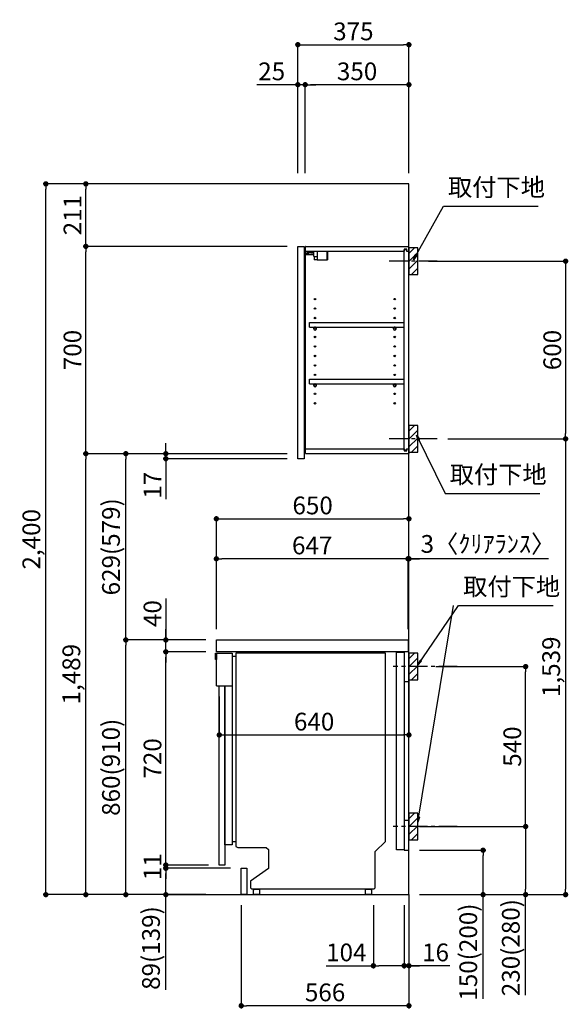
# Model space of a CAD drawing. Extents: x 27948 to 54421, y -13 to 8857.
# Drawn here: x 50008 to 51860, y 1693 to 5017 of the extents above; entities that cross this region are included whole.
import ezdxf

# ---------------------------------------------------------------- set-up
doc = ezdxf.new("R2010")
doc.units = 0
doc.header["$LTSCALE"] = 50
doc.header["$MEASUREMENT"] = 0
doc.linetypes.add('CENTER', pattern=[2, 1.25, -0.25, 0.25, -0.25])
doc.linetypes.add('HIDDEN', pattern=[0.375, 0.25, -0.125])
doc.layers.get('0').update_dxf_attribs({"linetype": 'CONTINUOUS'})
doc.layers.get('DEFPOINTS').update_dxf_attribs({"color": 146, "linetype": 'CONTINUOUS'})
for name, color, linetype in [('111-壁仕上', 3, 'CONTINUOUS'), ('120-キャビネット（外）', 7, 'CONTINUOUS'), ('121-キャビネット（中）', 253, 'HIDDEN'), ('122-扉', 6, 'CONTINUOUS'), ('126-甲板', 2, 'CONTINUOUS'), ('130-穴加工', 9, 'CONTINUOUS'), ('141-パーツ', 31, 'CONTINUOUS'), ('150-機器', 8, 'CONTINUOUS'), ('160-文字', 254, 'CONTINUOUS'), ('166-寸法B', 11, 'CONTINUOUS'), ('180-補助', 161, 'CONTINUOUS')]:
    doc.layers.add(name, color=color, linetype=linetype)
doc.styles.add('KH001', font='txt')
doc.dimstyles.new('KH1xx030', dxfattribs={"dimscale": 30, "dimtxt": 2, "dimasz": 0.6, "dimexe": 0.3, "dimexo": 1.2, "dimgap": 0.5, "dimtad": 3, "dimdec": 1, "dimdsep": 46, "dimlunit": 6, "dimtxsty": 'KH001', "dimblk": 'DOT', "dimcen": 1, "dimdle": 1, "dimclrd": 256, "dimclre": 256, "dimclrt": 256, "dimadec": 0, "dimazin": 0, "dimtfac": 1, "dimtdec": 1, "dimtix": 1, "dimtmove": 2, "dimatfit": 3, "dimldrblk": 'CLOSEDBLANK', "dimfxl": 1, "dimtolj": 1, "dimtzin": 0, "dimlwd": -1, "dimlwe": -1, "dimarcsym": 0})

# ---------------------------------------------------------------- blocks, each defined once
blk = doc.blocks.new('_Dot')
at = {"color": 0, "linetype": 'ByBlock', "lineweight": -2}
blk.add_line((-0.5, 0), (-1, 0), dxfattribs=at)
at = {"color": 0, "linetype": 'ByBlock', "const_width": 0.5}
blk.add_lwpolyline([(-0.25, 0, 1), (0.25, 0, 1)], format="xyb", close=True, dxfattribs=at)
blk = doc.blocks.new('*D191')
at = {"layer": '166-寸法B', "transparency": 16777216}
for p, q in [((51388, 4202), (51859.9, 4202)), ((51850.9, 4184), (51850.9, 3620)), ((51453.8, 3602), (51859.9, 3602))]:
    blk.add_line(p, q, dxfattribs=at)
at = {"layer": 'DEFPOINTS', "color": 0, "transparency": 16777216}
for p in [(51352, 4202), (51417.8, 3602), (51850.9, 3602)]:
    blk.add_point(p, dxfattribs=at)
at = {"layer": '166-寸法B', "transparency": 16777216, "xscale": 18, "yscale": 18, "zscale": 18}
for p, rotation in [((51850.9, 4202), 90), ((51850.9, 3602), 270)]:
    blk.add_blockref('_Dot', p, dxfattribs=dict(at, rotation=rotation))
at = {"layer": '166-寸法B', "transparency": 16777216, "insert": (51805.9, 3902), "char_height": 60, "attachment_point": 5, "rotation": 90, "style": 'KH001'}
blk.add_mtext('\\A1;600', dxfattribs=at)
blk = doc.blocks.new('_ClosedBlank')
at = {"color": 0, "linetype": 'ByBlock', "lineweight": -2}
for p, q in [((-1, 0.17), (0, 0)), ((-1, 0.17), (-1, -0.17)), ((0, 0), (-1, -0.17))]:
    blk.add_line(p, q, dxfattribs=at)
blk = doc.blocks.new('*D192')
at = {"layer": '166-寸法B', "transparency": 16777216}
for p, q in [((51453.8, 3602), (51859.9, 3602)), ((51850.9, 3584), (51850.9, 2081)), ((51373, 2063), (51859.9, 2063))]:
    blk.add_line(p, q, dxfattribs=at)
at = {"layer": 'DEFPOINTS', "color": 0, "transparency": 16777216}
for p in [(51417.8, 3602), (51337, 2063), (51850.9, 2063)]:
    blk.add_point(p, dxfattribs=at)
at = {"layer": '166-寸法B', "transparency": 16777216, "xscale": 18, "yscale": 18, "zscale": 18}
for p, rotation in [((51850.9, 3602), 90), ((51850.9, 2063), 270)]:
    blk.add_blockref('_Dot', p, dxfattribs=dict(at, rotation=rotation))
at = {"layer": '166-寸法B', "transparency": 16777216, "insert": (51802.1, 2832.5), "char_height": 60, "attachment_point": 5, "rotation": 90, "style": 'KH001'}
blk.add_mtext('\\A1;1,539', dxfattribs=at)
blk = doc.blocks.new('*D194')
at = {"layer": '166-寸法B', "transparency": 16777216}
for p, q in [((50947, 4499), (50947, 4942)), ((50965, 4933), (51304, 4933)), ((51322, 4499), (51322, 4942))]:
    blk.add_line(p, q, dxfattribs=at)
at = {"layer": 'DEFPOINTS', "color": 0, "transparency": 16777216}
for p in [(51322, 4933), (50947, 4463), (51322, 4463)]:
    blk.add_point(p, dxfattribs=at)
at = {"layer": '166-寸法B', "transparency": 16777216, "xscale": 18, "yscale": 18, "zscale": 18, "rotation": 180}
blk.add_blockref('_Dot', (50947, 4933), dxfattribs=at)
at = {"layer": '166-寸法B', "transparency": 16777216, "xscale": 18, "yscale": 18, "zscale": 18}
blk.add_blockref('_Dot', (51322, 4933), dxfattribs=at)
at = {"layer": '166-寸法B', "transparency": 16777216, "insert": (51134.5, 4978), "char_height": 60, "attachment_point": 5, "style": 'KH001'}
blk.add_mtext('\\A1;375', dxfattribs=at)
blk = doc.blocks.new('*D195')
at = {"layer": '166-寸法B', "linetype": 'ByBlock', "transparency": 16777216}
for p, q in [((50972, 4499), (50972, 4807)), ((51304, 4798), (50990, 4798)), ((51322, 4499), (51322, 4807))]:
    blk.add_line(p, q, dxfattribs=at)
at = {"layer": 'DEFPOINTS', "color": 0, "transparency": 16777216}
for p in [(50972, 4798), (50972, 4463), (51322, 4463)]:
    blk.add_point(p, dxfattribs=at)
at = {"layer": '166-寸法B', "transparency": 16777216, "xscale": 18, "yscale": 18, "zscale": 18, "rotation": 180}
blk.add_blockref('_Dot', (50972, 4798), dxfattribs=at)
at = {"layer": '166-寸法B', "transparency": 16777216, "xscale": 18, "yscale": 18, "zscale": 18}
blk.add_blockref('_Dot', (51322, 4798), dxfattribs=at)
at = {"layer": '166-寸法B', "transparency": 16777216, "insert": (51147, 4843), "char_height": 60, "attachment_point": 5, "style": 'KH001'}
blk.add_mtext('\\A1;350', dxfattribs=at)
blk = doc.blocks.new('*D196')
at = {"layer": '166-寸法B', "linetype": 'ByBlock', "transparency": 16777216}
for p, q in [((50947, 4798), (50809, 4798)), ((50929, 4798), (50911, 4798)), ((50947, 4499), (50947, 4807)), ((50972, 4798), (50947, 4798)), ((50972, 4499), (50972, 4807)), ((50990, 4798), (51008, 4798))]:
    blk.add_line(p, q, dxfattribs=at)
at = {"layer": 'DEFPOINTS', "color": 0, "transparency": 16777216}
for p in [(50947, 4798), (50947, 4463), (50972, 4463)]:
    blk.add_point(p, dxfattribs=at)
at = {"layer": '166-寸法B', "transparency": 16777216, "xscale": 18, "yscale": 18, "zscale": 18}
blk.add_blockref('_Dot', (50947, 4798), dxfattribs=at)
at = {"layer": '166-寸法B', "transparency": 16777216, "xscale": 18, "yscale": 18, "zscale": 18, "rotation": 180}
blk.add_blockref('_Dot', (50972, 4798), dxfattribs=at)
at = {"layer": '166-寸法B', "transparency": 16777216, "insert": (50858.8, 4843), "char_height": 60, "attachment_point": 5, "style": 'KH001'}
blk.add_mtext('\\A1;25', dxfattribs=at)
blk = doc.blocks.new('*D197')
at = {"layer": '166-寸法B', "transparency": 16777216}
for p, q in [((50636, 2923), (50357.5, 2923)), ((50366.5, 2081), (50366.5, 2905)), ((50636.6, 2063), (50357.5, 2063))]:
    blk.add_line(p, q, dxfattribs=at)
at = {"layer": 'DEFPOINTS', "color": 0, "transparency": 16777216}
for p in [(50366.5, 2923), (50672, 2923), (50672.6, 2063)]:
    blk.add_point(p, dxfattribs=at)
at = {"layer": '166-寸法B', "transparency": 16777216, "xscale": 18, "yscale": 18, "zscale": 18}
for p, rotation in [((50366.5, 2923), 90), ((50366.5, 2063), 270)]:
    blk.add_blockref('_Dot', p, dxfattribs=dict(at, rotation=rotation))
at = {"layer": '166-寸法B', "transparency": 16777216, "insert": (50316.4, 2493), "char_height": 60, "attachment_point": 5, "rotation": 90, "style": 'KH001'}
blk.add_mtext('\\A1;860(910)', dxfattribs=at)
blk = doc.blocks.new('*D198')
at = {"layer": '166-寸法B', "transparency": 16777216}
for p, q in [((50911, 3552), (50357.5, 3552)), ((50366.5, 2941), (50366.5, 3534)), ((50636, 2923), (50357.5, 2923))]:
    blk.add_line(p, q, dxfattribs=at)
at = {"layer": 'DEFPOINTS', "color": 0, "transparency": 16777216}
for p in [(50366.5, 3552), (50947, 3552), (50672, 2923)]:
    blk.add_point(p, dxfattribs=at)
at = {"layer": '166-寸法B', "transparency": 16777216, "xscale": 18, "yscale": 18, "zscale": 18}
for p, rotation in [((50366.5, 3552), 90), ((50366.5, 2923), 270)]:
    blk.add_blockref('_Dot', p, dxfattribs=dict(at, rotation=rotation))
at = {"layer": '166-寸法B', "transparency": 16777216, "insert": (50316.4, 3237.5), "char_height": 60, "attachment_point": 5, "rotation": 90, "style": 'KH001'}
blk.add_mtext('\\A1;629(579)', dxfattribs=at)
blk = doc.blocks.new('*D199')
at = {"layer": '166-寸法B', "transparency": 16777216}
for p, q in [((50911, 4252), (50222.5, 4252)), ((50231.5, 3570), (50231.5, 4234)), ((50911, 3552), (50222.5, 3552))]:
    blk.add_line(p, q, dxfattribs=at)
at = {"layer": 'DEFPOINTS', "color": 0, "transparency": 16777216}
for p in [(50231.5, 4252), (50947, 4252), (50947, 3552)]:
    blk.add_point(p, dxfattribs=at)
at = {"layer": '166-寸法B', "transparency": 16777216, "xscale": 18, "yscale": 18, "zscale": 18}
for p, rotation in [((50231.5, 4252), 90), ((50231.5, 3552), 270)]:
    blk.add_blockref('_Dot', p, dxfattribs=dict(at, rotation=rotation))
at = {"layer": '166-寸法B', "transparency": 16777216, "insert": (50186.5, 3902), "char_height": 60, "attachment_point": 5, "rotation": 90, "style": 'KH001'}
blk.add_mtext('\\A1;700', dxfattribs=at)
blk = doc.blocks.new('*D200')
at = {"layer": '166-寸法B', "transparency": 16777216}
for p, q in [((50620.6, 4463), (50087.5, 4463)), ((50096.5, 2081), (50096.5, 4445)), ((50636.6, 2063), (50087.5, 2063))]:
    blk.add_line(p, q, dxfattribs=at)
at = {"layer": 'DEFPOINTS', "color": 0, "transparency": 16777216}
for p in [(50096.5, 4463), (50656.6, 4463), (50672.6, 2063)]:
    blk.add_point(p, dxfattribs=at)
at = {"layer": '166-寸法B', "transparency": 16777216, "xscale": 18, "yscale": 18, "zscale": 18}
for p, rotation in [((50096.5, 4463), 90), ((50096.5, 2063), 270)]:
    blk.add_blockref('_Dot', p, dxfattribs=dict(at, rotation=rotation))
at = {"layer": '166-寸法B', "transparency": 16777216, "insert": (50047.6, 3263), "char_height": 60, "attachment_point": 5, "rotation": 90, "style": 'KH001'}
blk.add_mtext('\\A1;2,400', dxfattribs=at)
blk = doc.blocks.new('*D201')
at = {"layer": '166-寸法B', "transparency": 16777216}
for p, q in [((50911, 3552), (50222.5, 3552)), ((50231.5, 2081), (50231.5, 3534)), ((50636.6, 2063), (50222.5, 2063))]:
    blk.add_line(p, q, dxfattribs=at)
at = {"layer": 'DEFPOINTS', "color": 0, "transparency": 16777216}
for p in [(50231.5, 3552), (50947, 3552), (50672.6, 2063)]:
    blk.add_point(p, dxfattribs=at)
at = {"layer": '166-寸法B', "transparency": 16777216, "xscale": 18, "yscale": 18, "zscale": 18}
for p, rotation in [((50231.5, 3552), 90), ((50231.5, 2063), 270)]:
    blk.add_blockref('_Dot', p, dxfattribs=dict(at, rotation=rotation))
at = {"layer": '166-寸法B', "transparency": 16777216, "insert": (50182.6, 2807.5), "char_height": 60, "attachment_point": 5, "rotation": 90, "style": 'KH001'}
blk.add_mtext('\\A1;1,489', dxfattribs=at)
blk = doc.blocks.new('*D202')
at = {"layer": '166-寸法B', "linetype": 'ByBlock', "transparency": 16777216}
for p, q in [((50620.6, 4463), (50222.5, 4463)), ((50231.5, 4270), (50231.5, 4445)), ((50911, 4252), (50222.5, 4252))]:
    blk.add_line(p, q, dxfattribs=at)
at = {"layer": 'DEFPOINTS', "color": 0, "transparency": 16777216}
for p in [(50231.5, 4463), (50656.6, 4463), (50947, 4252)]:
    blk.add_point(p, dxfattribs=at)
at = {"layer": '166-寸法B', "transparency": 16777216, "xscale": 18, "yscale": 18, "zscale": 18}
for p, rotation in [((50231.5, 4463), 90), ((50231.5, 4252), 270)]:
    blk.add_blockref('_Dot', p, dxfattribs=dict(at, rotation=rotation))
at = {"layer": '166-寸法B', "transparency": 16777216, "insert": (50186.5, 4357.5), "char_height": 60, "attachment_point": 5, "rotation": 90, "style": 'KH001'}
blk.add_mtext('\\A1;211', dxfattribs=at)
blk = doc.blocks.new('*D203')
at = {"layer": '166-寸法B', "transparency": 16777216}
for p, q in [((50501.5, 3570), (50501.5, 3588)), ((50911, 3552), (50492.5, 3552)), ((50911, 3535), (50492.5, 3535)), ((50501.5, 3535), (50501.5, 3552)), ((50501.5, 3535), (50501.5, 3397.9)), ((50501.5, 3517), (50501.5, 3499))]:
    blk.add_line(p, q, dxfattribs=at)
at = {"layer": 'DEFPOINTS', "color": 0, "transparency": 16777216}
for p in [(50501.5, 3552), (50947, 3552), (50947, 3535)]:
    blk.add_point(p, dxfattribs=at)
at = {"layer": '166-寸法B', "transparency": 16777216, "xscale": 18, "yscale": 18, "zscale": 18}
for p, rotation in [((50501.5, 3552), 270), ((50501.5, 3535), 90)]:
    blk.add_blockref('_Dot', p, dxfattribs=dict(at, rotation=rotation))
at = {"layer": '166-寸法B', "transparency": 16777216, "insert": (50456.5, 3445.4), "char_height": 60, "attachment_point": 5, "rotation": 90, "style": 'KH001'}
blk.add_mtext('\\A1;17', dxfattribs=at)
blk = doc.blocks.new('*D306')
at = {"layer": '166-寸法B', "transparency": 16777216}
for p, q in [((51358, 2213), (51581.3, 2213)), ((51572.3, 2081), (51572.3, 2195)), ((51358, 2063), (51581.3, 2063)), ((51572.3, 1711), (51572.3, 2063))]:
    blk.add_line(p, q, dxfattribs=at)
at = {"layer": 'DEFPOINTS', "color": 0, "transparency": 16777216}
for p in [(51322, 2213), (51572.3, 2213), (51322, 2063)]:
    blk.add_point(p, dxfattribs=at)
at = {"layer": '166-寸法B', "transparency": 16777216, "xscale": 18, "yscale": 18, "zscale": 18}
for p, rotation in [((51572.3, 2213), 90), ((51572.3, 2063), 270)]:
    blk.add_blockref('_Dot', p, dxfattribs=dict(at, rotation=rotation))
at = {"layer": '166-寸法B', "transparency": 16777216, "insert": (51522.3, 1869), "char_height": 60, "attachment_point": 5, "rotation": 90, "style": 'KH001'}
blk.add_mtext('\\A1;150(200)', dxfattribs=at)
blk = doc.blocks.new('*D307')
at = {"layer": '166-寸法B', "transparency": 16777216}
for p, q in [((51413.1, 2833), (51724.9, 2833)), ((51715.9, 2311), (51715.9, 2815)), ((51358, 2293), (51724.9, 2293))]:
    blk.add_line(p, q, dxfattribs=at)
at = {"layer": 'DEFPOINTS', "color": 0, "transparency": 16777216}
for p in [(51377.1, 2833), (51715.9, 2833), (51322, 2293)]:
    blk.add_point(p, dxfattribs=at)
at = {"layer": '166-寸法B', "transparency": 16777216, "xscale": 18, "yscale": 18, "zscale": 18}
for p, rotation in [((51715.9, 2833), 90), ((51715.9, 2293), 270)]:
    blk.add_blockref('_Dot', p, dxfattribs=dict(at, rotation=rotation))
at = {"layer": '166-寸法B', "transparency": 16777216, "insert": (51670.9, 2563), "char_height": 60, "attachment_point": 5, "rotation": 90, "style": 'KH001'}
blk.add_mtext('\\A1;540', dxfattribs=at)
blk = doc.blocks.new('*D308')
at = {"layer": '166-寸法B', "transparency": 16777216}
for p, q in [((51358, 2293), (51724.9, 2293)), ((51715.9, 2275), (51715.9, 2081)), ((51373, 2063), (51724.9, 2063)), ((51715.9, 1724.1), (51715.9, 2063))]:
    blk.add_line(p, q, dxfattribs=at)
at = {"layer": 'DEFPOINTS', "color": 0, "transparency": 16777216}
for p in [(51322, 2293), (51337, 2063), (51715.9, 2063)]:
    blk.add_point(p, dxfattribs=at)
at = {"layer": '166-寸法B', "transparency": 16777216, "xscale": 18, "yscale": 18, "zscale": 18}
for p, rotation in [((51715.9, 2293), 90), ((51715.9, 2063), 270)]:
    blk.add_blockref('_Dot', p, dxfattribs=dict(at, rotation=rotation))
at = {"layer": '166-寸法B', "transparency": 16777216, "insert": (51665.9, 1884.1), "char_height": 60, "attachment_point": 5, "rotation": 90, "style": 'KH001'}
blk.add_mtext('\\A1;230(280)', dxfattribs=at)
blk = doc.blocks.new('*D309')
at = {"layer": '166-寸法B', "transparency": 16777216}
for p, q in [((50720, 2152), (50492.5, 2152)), ((50501.5, 2081), (50501.5, 2134)), ((50636.6, 2063), (50492.5, 2063)), ((50501.5, 1742.1), (50501.5, 2063))]:
    blk.add_line(p, q, dxfattribs=at)
at = {"layer": 'DEFPOINTS', "color": 0, "transparency": 16777216}
for p in [(50501.5, 2152), (50756, 2152), (50672.6, 2063)]:
    blk.add_point(p, dxfattribs=at)
at = {"layer": '166-寸法B', "transparency": 16777216, "xscale": 18, "yscale": 18, "zscale": 18}
for p, rotation in [((50501.5, 2152), 90), ((50501.5, 2063), 270)]:
    blk.add_blockref('_Dot', p, dxfattribs=dict(at, rotation=rotation))
at = {"layer": '166-寸法B', "transparency": 16777216, "insert": (50451.4, 1882.7), "char_height": 60, "attachment_point": 5, "rotation": 90, "style": 'KH001'}
blk.add_mtext('\\A1;89(139)', dxfattribs=at)
blk = doc.blocks.new('*D310')
at = {"layer": '166-寸法B', "transparency": 16777216}
for p, q in [((50636, 2883), (50492.5, 2883)), ((50501.5, 2181), (50501.5, 2865)), ((50646, 2163), (50492.5, 2163))]:
    blk.add_line(p, q, dxfattribs=at)
at = {"layer": 'DEFPOINTS', "color": 0, "transparency": 16777216}
for p in [(50501.5, 2883), (50672, 2883), (50682, 2163)]:
    blk.add_point(p, dxfattribs=at)
at = {"layer": '166-寸法B', "transparency": 16777216, "xscale": 18, "yscale": 18, "zscale": 18}
for p, rotation in [((50501.5, 2883), 90), ((50501.5, 2163), 270)]:
    blk.add_blockref('_Dot', p, dxfattribs=dict(at, rotation=rotation))
at = {"layer": '166-寸法B', "transparency": 16777216, "insert": (50456.5, 2523), "char_height": 60, "attachment_point": 5, "rotation": 90, "style": 'KH001'}
blk.add_mtext('\\A1;720', dxfattribs=at)
blk = doc.blocks.new('*D311')
at = {"layer": '166-寸法B', "transparency": 16777216}
for p, q in [((50501.5, 3063.4), (50501.5, 2923)), ((50501.5, 2941), (50501.5, 2959)), ((50636, 2923), (50492.5, 2923)), ((50501.5, 2883), (50501.5, 2923)), ((50501.5, 2883), (50501.5, 2923)), ((50636, 2883), (50492.5, 2883)), ((50501.5, 2865), (50501.5, 2847))]:
    blk.add_line(p, q, dxfattribs=at)
at = {"layer": 'DEFPOINTS', "color": 0, "transparency": 16777216}
for p in [(50501.5, 2923), (50672, 2923), (50672, 2883)]:
    blk.add_point(p, dxfattribs=at)
at = {"layer": '166-寸法B', "transparency": 16777216, "xscale": 18, "yscale": 18, "zscale": 18}
for p, rotation in [((50501.5, 2923), 270), ((50501.5, 2883), 90)]:
    blk.add_blockref('_Dot', p, dxfattribs=dict(at, rotation=rotation))
at = {"layer": '166-寸法B', "transparency": 16777216, "insert": (50456.5, 3012.1), "char_height": 60, "attachment_point": 5, "rotation": 90, "style": 'KH001'}
blk.add_mtext('\\A1;40', dxfattribs=at)
blk = doc.blocks.new('*D312')
at = {"layer": '166-寸法B', "transparency": 16777216}
for p, q in [((50672, 2959), (50672, 3341.2)), ((50690, 3332.2), (51304, 3332.2)), ((51322, 2959), (51322, 3341.2))]:
    blk.add_line(p, q, dxfattribs=at)
at = {"layer": 'DEFPOINTS', "color": 0, "transparency": 16777216}
for p in [(51322, 3332.2), (50672, 2923), (51322, 2923)]:
    blk.add_point(p, dxfattribs=at)
at = {"layer": '166-寸法B', "transparency": 16777216, "xscale": 18, "yscale": 18, "zscale": 18, "rotation": 180}
blk.add_blockref('_Dot', (50672, 3332.2), dxfattribs=at)
at = {"layer": '166-寸法B', "transparency": 16777216, "xscale": 18, "yscale": 18, "zscale": 18}
blk.add_blockref('_Dot', (51322, 3332.2), dxfattribs=at)
at = {"layer": '166-寸法B', "transparency": 16777216, "insert": (50997, 3377.2), "char_height": 60, "attachment_point": 5, "style": 'KH001'}
blk.add_mtext('\\A1;650', dxfattribs=at)
blk = doc.blocks.new('*D313')
at = {"layer": '166-寸法B', "transparency": 16777216}
for p, q in [((51301, 3197.2), (51283, 3197.2)), ((51319, 2959), (51319, 3206.2)), ((51322, 3197.2), (51319, 3197.2)), ((51322, 3197.2), (51319, 3197.2)), ((51322, 2959), (51322, 3206.2)), ((51793.2, 3197.2), (51322, 3197.2)), ((51340, 3197.2), (51358, 3197.2))]:
    blk.add_line(p, q, dxfattribs=at)
at = {"layer": 'DEFPOINTS', "color": 0, "transparency": 16777216}
for p in [(51319, 3197.2), (51319, 2923), (51322, 2923)]:
    blk.add_point(p, dxfattribs=at)
at = {"layer": '166-寸法B', "transparency": 16777216, "xscale": 18, "yscale": 18, "zscale": 18}
blk.add_blockref('_Dot', (51319, 3197.2), dxfattribs=at)
at = {"layer": '166-寸法B', "transparency": 16777216, "xscale": 18, "yscale": 18, "zscale": 18, "rotation": 180}
blk.add_blockref('_Dot', (51322, 3197.2), dxfattribs=at)
at = {"layer": '166-寸法B', "transparency": 16777216, "insert": (51588.7, 3247.3), "char_height": 60, "attachment_point": 5, "style": 'KH001'}
blk.add_mtext('\\A1;3〈ｸﾘｱﾗﾝｽ〉', dxfattribs=at)
blk = doc.blocks.new('*D314')
at = {"layer": '166-寸法B', "transparency": 16777216}
for p, q in [((50672, 2959), (50672, 3206.2)), ((51301, 3197.2), (50690, 3197.2)), ((51319, 2959), (51319, 3206.2))]:
    blk.add_line(p, q, dxfattribs=at)
at = {"layer": 'DEFPOINTS', "color": 0, "transparency": 16777216}
for p in [(50672, 3197.2), (50672, 2923), (51319, 2923)]:
    blk.add_point(p, dxfattribs=at)
at = {"layer": '166-寸法B', "transparency": 16777216, "xscale": 18, "yscale": 18, "zscale": 18, "rotation": 180}
blk.add_blockref('_Dot', (50672, 3197.2), dxfattribs=at)
at = {"layer": '166-寸法B', "transparency": 16777216, "xscale": 18, "yscale": 18, "zscale": 18}
blk.add_blockref('_Dot', (51319, 3197.2), dxfattribs=at)
at = {"layer": '166-寸法B', "transparency": 16777216, "insert": (50995.5, 3242.2), "char_height": 60, "attachment_point": 5, "style": 'KH001'}
blk.add_mtext('\\A1;647', dxfattribs=at)
blk = doc.blocks.new('*D315')
at = {"layer": '166-寸法B', "transparency": 16777216}
for p, q in [((51322, 2842), (51322, 2593.2)), ((50682, 2732), (50682, 2593.2)), ((50700, 2602.2), (51304, 2602.2))]:
    blk.add_line(p, q, dxfattribs=at)
at = {"layer": 'DEFPOINTS', "color": 0, "transparency": 16777216}
for p in [(51322, 2878), (50682, 2768), (51322, 2602.2)]:
    blk.add_point(p, dxfattribs=at)
at = {"layer": '166-寸法B', "transparency": 16777216, "xscale": 18, "yscale": 18, "zscale": 18, "rotation": 180}
blk.add_blockref('_Dot', (50682, 2602.2), dxfattribs=at)
at = {"layer": '166-寸法B', "transparency": 16777216, "xscale": 18, "yscale": 18, "zscale": 18}
blk.add_blockref('_Dot', (51322, 2602.2), dxfattribs=at)
at = {"layer": '166-寸法B', "transparency": 16777216, "insert": (51002, 2647.2), "char_height": 60, "attachment_point": 5, "style": 'KH001'}
blk.add_mtext('\\A1;640', dxfattribs=at)
blk = doc.blocks.new('A$C10992')
at = {"layer": '121-キャビネット（中）', "linetype": 'Continuous', "flags": 128}
for points in [[(-16, 0), (-16, -100), (0, -100), (0, 0)], [(-16, -1), (-16, -669), (-42, -669), (-42, -1)], [(0, -670), (0, -570), (-16, -570), (-16, -670)]]:
    blk.add_lwpolyline(points, close=True, dxfattribs=at)
blk = doc.blocks.new('A$C6700')
at = {"layer": '120-キャビネット（外）'}
blk.add_blockref('A$C10992', (0, 0), dxfattribs=at)
blk = doc.blocks.new('A$C17592')
at = {"layer": '121-キャビネット（中）'}
blk.add_blockref('A$C6700', (0, 0), dxfattribs=at)
blk = doc.blocks.new('A$C30407')
at = {"layer": '150-機器', "linetype": 'Continuous'}
for p, q in [((-504.5, 0), (-504.5, -652.6)), ((0, 0), (-504.5, 0)), ((0, -635.1), (0, 0)), ((-573.3, -21.2), (-573.3, -0.1)), ((-573.3, -0.1), (-516.9, -0.1)), ((-569.8, -21.2), (-573.3, -21.2)), ((-569.8, -110.1), (-569.8, -0.1)), ((-569.8, -0.1), (-569.8, -21.2)), ((-516.9, -0.1), (-516.9, -631.5)), ((-516.9, -10), (-504.5, -10)), ((-569.8, -110.1), (-516.9, -110.1)), ((-516.9, -631.5), (-516.9, -646.4)), ((-516.9, -646.4), (-541.6, -646.4)), ((-516.9, -636), (-504.5, -636)), ((-504.5, -652.6), (-498.4, -656.2)), ((-498.4, -656.2), (-402.2, -656.2)), ((-402.2, -656.2), (-395.1, -663.2)), ((-395.1, -663.2), (-395.1, -726.7)), ((-34.3, -669.4), (0, -635.1)), ((-34.3, -792), (-34.3, -669.4)), ((-395.1, -726.7), (-455.1, -769.1)), ((-455.1, -769.1), (-455.1, -792)), ((-455.1, -792), (-451.5, -795.6)), ((-451.5, -795.6), (-37.9, -795.6)), ((-444.7, -798.1), (-444.5, -797.8)), ((-444.5, -797.8), (-444.2, -797.6)), ((-444.2, -797.6), (-443.8, -797.4)), ((-443.8, -797.4), (-443.3, -797.2)), ((-443.3, -797.2), (-442.7, -797.1)), ((-442.7, -797.1), (-442.1, -797)), ((-442.1, -797), (-441.4, -797)), ((-441.4, -797), (-428.1, -797)), ((-439, -795), (-430, -795)), ((-439, -797), (-439, -795)), ((-430, -797), (-439, -797)), ((-430, -795), (-430, -797)), ((-428.1, -797), (-427.4, -797)), ((-427.4, -797), (-426.8, -797.1)), ((-426.8, -797.1), (-426.2, -797.2)), ((-426.2, -797.2), (-425.7, -797.4)), ((-425.7, -797.4), (-425.3, -797.6)), ((-425.3, -797.6), (-425, -797.8)), ((-425, -797.8), (-424.8, -798.1)), ((-67.4, -798.1), (-67.2, -797.8)), ((-67.2, -797.8), (-66.9, -797.6)), ((-66.9, -797.6), (-66.4, -797.4)), ((-66.4, -797.4), (-65.9, -797.2)), ((-65.9, -797.2), (-65.4, -797.1)), ((-65.4, -797.1), (-64.7, -797)), ((-64.7, -797), (-64.1, -797)), ((-64.1, -797), (-50.7, -797)), ((-61.7, -795), (-52.7, -795)), ((-61.7, -797), (-61.7, -795)), ((-52.7, -797), (-61.7, -797)), ((-52.7, -795), (-52.7, -797)), ((-50.7, -797), (-50.1, -797)), ((-50.1, -797), (-49.5, -797.1)), ((-49.5, -797.1), (-48.9, -797.2)), ((-48.9, -797.2), (-48.4, -797.4)), ((-48.4, -797.4), (-48, -797.6)), ((-48, -797.6), (-47.7, -797.8)), ((-47.7, -797.8), (-47.5, -798.1)), ((-37.9, -795.6), (-34.3, -792)), ((-444.7, -798.3), (-444.7, -798.1)), ((-444.7, -813.7), (-444.7, -798.3)), ((-444.7, -814), (-444.7, -813.7)), ((-444.5, -814.2), (-444.7, -814)), ((-444.2, -814.5), (-444.5, -814.2)), ((-443.8, -814.7), (-444.2, -814.5)), ((-443.3, -814.8), (-443.8, -814.7)), ((-442.7, -815), (-443.3, -814.8)), ((-442.1, -815), (-442.7, -815)), ((-441.4, -815.1), (-442.1, -815)), ((-428.1, -815.1), (-441.4, -815.1)), ((-427.4, -815), (-428.1, -815.1)), ((-426.8, -815), (-427.4, -815)), ((-426.2, -814.8), (-426.8, -815)), ((-425.7, -814.7), (-426.2, -814.8)), ((-425.3, -814.5), (-425.7, -814.7)), ((-425, -814.2), (-425.3, -814.5)), ((-424.8, -814), (-425, -814.2)), ((-424.8, -798.1), (-424.7, -798.3)), ((-424.7, -813.7), (-424.8, -814)), ((-424.7, -798.3), (-424.7, -813.7)), ((-67.4, -798.3), (-67.4, -798.1)), ((-67.4, -813.7), (-67.4, -798.3)), ((-67.4, -814), (-67.4, -813.7)), ((-67.2, -814.2), (-67.4, -814)), ((-66.9, -814.5), (-67.2, -814.2)), ((-66.4, -814.7), (-66.9, -814.5)), ((-65.9, -814.8), (-66.4, -814.7)), ((-65.4, -815), (-65.9, -814.8)), ((-64.7, -815), (-65.4, -815)), ((-64.1, -815.1), (-64.7, -815)), ((-50.7, -815.1), (-64.1, -815.1)), ((-50.1, -815), (-50.7, -815.1)), ((-49.5, -815), (-50.1, -815)), ((-48.9, -814.8), (-49.5, -815)), ((-48.4, -814.7), (-48.9, -814.8)), ((-48, -814.5), (-48.4, -814.7)), ((-47.7, -814.2), (-48, -814.5)), ((-47.5, -814), (-47.7, -814.2)), ((-47.5, -798.1), (-47.4, -798.3)), ((-47.4, -813.7), (-47.5, -814)), ((-47.4, -798.3), (-47.4, -813.7))]:
    blk.add_line(p, q, dxfattribs=at)
at = {"layer": '150-機器'}
blk.add_line((-541.6, -646.4), (-541.6, -110.1), dxfattribs=at)
blk = doc.blocks.new('*D317')
at = {"layer": '166-寸法B', "transparency": 16777216}
for p, q in [((50501.5, 2181), (50501.5, 2199)), ((50610, 2163), (50492.5, 2163)), ((50501.5, 2152), (50501.5, 2163)), ((50684, 2152), (50492.5, 2152)), ((50501.5, 2134), (50501.5, 2116))]:
    blk.add_line(p, q, dxfattribs=at)
at = {"layer": 'DEFPOINTS', "color": 0, "transparency": 16777216}
for p in [(50501.5, 2163), (50646, 2163), (50720, 2152)]:
    blk.add_point(p, dxfattribs=at)
at = {"layer": '166-寸法B', "transparency": 16777216, "xscale": 18, "yscale": 18, "zscale": 18}
for p, rotation in [((50501.5, 2163), 270), ((50501.5, 2152), 90)]:
    blk.add_blockref('_Dot', p, dxfattribs=dict(at, rotation=rotation))
at = {"layer": '166-寸法B', "transparency": 16777216, "insert": (50456.5, 2157.5), "char_height": 60, "attachment_point": 5, "rotation": 90, "style": 'KH001'}
blk.add_mtext('\\A1;11', dxfattribs=at)
blk = doc.blocks.new('*D350')
at = {"layer": '166-寸法B', "transparency": 16777216}
for p, q in [((51202, 2027), (51202, 1814)), ((51306, 2027), (51306, 1814)), ((51042.4, 1823), (51202, 1823)), ((51288, 1823), (51220, 1823))]:
    blk.add_line(p, q, dxfattribs=at)
at = {"layer": 'DEFPOINTS', "color": 0, "transparency": 16777216}
for p in [(51202, 2063), (51306, 2063), (51202, 1823)]:
    blk.add_point(p, dxfattribs=at)
at = {"layer": '166-寸法B', "transparency": 16777216, "xscale": 18, "yscale": 18, "zscale": 18, "rotation": 180}
blk.add_blockref('_Dot', (51202, 1823), dxfattribs=at)
at = {"layer": '166-寸法B', "transparency": 16777216, "xscale": 18, "yscale": 18, "zscale": 18}
blk.add_blockref('_Dot', (51306, 1823), dxfattribs=at)
at = {"layer": '166-寸法B', "transparency": 16777216, "insert": (51110.7, 1868), "char_height": 60, "attachment_point": 5, "style": 'KH001'}
blk.add_mtext('\\A1;104', dxfattribs=at)
blk = doc.blocks.new('*D351')
at = {"layer": '166-寸法B', "transparency": 16777216}
for p, q in [((51306, 2027), (51306, 1814)), ((51322, 2027), (51322, 1814)), ((51288, 1823), (51270, 1823)), ((51306, 1823), (51322, 1823)), ((51306, 1823), (51322, 1823)), ((51460, 1823), (51322, 1823)), ((51340, 1823), (51358, 1823))]:
    blk.add_line(p, q, dxfattribs=at)
at = {"layer": 'DEFPOINTS', "color": 0, "transparency": 16777216}
for p in [(51306, 2063), (51322, 2063), (51322, 1823)]:
    blk.add_point(p, dxfattribs=at)
at = {"layer": '166-寸法B', "transparency": 16777216, "xscale": 18, "yscale": 18, "zscale": 18}
blk.add_blockref('_Dot', (51306, 1823), dxfattribs=at)
at = {"layer": '166-寸法B', "transparency": 16777216, "xscale": 18, "yscale": 18, "zscale": 18, "rotation": 180}
blk.add_blockref('_Dot', (51322, 1823), dxfattribs=at)
at = {"layer": '166-寸法B', "transparency": 16777216, "insert": (51411.9, 1868), "char_height": 60, "attachment_point": 5, "style": 'KH001'}
blk.add_mtext('\\A1;16', dxfattribs=at)
blk = doc.blocks.new('*D352')
at = {"layer": '166-寸法B', "transparency": 16777216}
for p, q in [((50756, 2027), (50756, 1679)), ((51322, 2027), (51322, 1679)), ((51304, 1688), (50774, 1688))]:
    blk.add_line(p, q, dxfattribs=at)
at = {"layer": 'DEFPOINTS', "color": 0, "transparency": 16777216}
for p in [(50756, 2063), (51322, 2063), (50756, 1688)]:
    blk.add_point(p, dxfattribs=at)
at = {"layer": '166-寸法B', "transparency": 16777216, "xscale": 18, "yscale": 18, "zscale": 18, "rotation": 180}
blk.add_blockref('_Dot', (50756, 1688), dxfattribs=at)
at = {"layer": '166-寸法B', "transparency": 16777216, "xscale": 18, "yscale": 18, "zscale": 18}
blk.add_blockref('_Dot', (51322, 1688), dxfattribs=at)
at = {"layer": '166-寸法B', "transparency": 16777216, "insert": (51039, 1733), "char_height": 60, "attachment_point": 5, "style": 'KH001'}
blk.add_mtext('\\A1;566', dxfattribs=at)

msp = doc.modelspace()

# ---------------------------------------------------------------- hatches: boundary and pattern name
at = {"layer": '180-補助'}
h = msp.add_hatch(dxfattribs=at)
h.set_pattern_fill('ANSI31', color=256, scale=150, style=0)
h.set_pattern_definition([(45, (-403418.495, 4059.808), (-13.25825215, 13.25825215), [])])
h.paths.add_polyline_path([(51322.04, 4157.05), (51352.04, 4157.05), (51352.04, 4247.05), (51322.04, 4247.05)])
h = msp.add_hatch(dxfattribs=at)
h.set_pattern_fill('ANSI31', color=256, scale=150, style=0)
h.set_pattern_definition([(45, (-403418.495, 3459.808), (-13.25825215, 13.25825215), [])])
h.paths.add_polyline_path([(51322.04, 3557.05), (51352.04, 3557.05), (51352.04, 3647.05), (51322.04, 3647.05)])
h = msp.add_hatch(dxfattribs=at)
h.set_pattern_fill('ANSI31', color=256, scale=150, style=0)
h.set_pattern_definition([(45, (-403418.495, 2690.808), (-13.25825215, 13.25825215), [])])
h.paths.add_polyline_path([(51322.04, 2788.05), (51352.04, 2788.05), (51352.04, 2878.05), (51322.04, 2878.05)])
h = msp.add_hatch(dxfattribs=at)
h.set_pattern_fill('ANSI31', color=256, scale=150, style=0)
h.set_pattern_definition([(45, (-403418.495, 2150.808), (-13.25825215, 13.25825215), [])])
h.paths.add_polyline_path([(51322.04, 2248.05), (51352.04, 2248.05), (51352.04, 2338.05), (51322.04, 2338.05)])

# ---------------------------------------------------------------- linework, layer by layer
at = {"layer": '111-壁仕上', "color": 253, "linetype": 'CENTER', "ltscale": 2}
msp.add_line((51322.04, 2063.05), (51322.04, 1221.29), dxfattribs=at)
at = {"layer": '111-壁仕上', "ltscale": 2}
msp.add_lwpolyline([(50506.54, 2063.05), (51322.04, 2063.05), (51322.04, 4463.05), (50506.54, 4463.05)], dxfattribs=at)
at = {"layer": '121-キャビネット（中）', "linetype": 'Continuous', "ltscale": 2}
for p, q in [((51306.04, 2883.05), (50707.04, 2883.05)), ((51322.04, 2063.05), (51322.04, 2213.05)), ((50775.04, 2063.05), (51322.04, 2063.05))]:
    msp.add_line(p, q, dxfattribs=at)
at = {"layer": '121-キャビネット（中）', "linetype": 'Continuous'}
msp.add_line((51322.04, 2883.05), (51306.04, 2883.05), dxfattribs=at)
at = {"layer": '122-扉', "color": 253}
for p, q in [((50947.04, 4252.05), (50968.04, 4252.05)), ((50947.04, 3535.05), (50947.04, 4252.05)), ((50968.04, 4252.05), (50968.04, 3535.05)), ((50973.04, 4236.05), (50973.04, 4252.05)), ((50973.54, 4252.05), (50973.04, 4252.05)), ((50973.04, 3568.05), (50973.04, 4236.05)), ((50973.04, 4236.05), (51305.54, 4236.05)), ((50973.54, 4252.05), (51322.04, 4252.05)), ((51314.64, 4242.05), (51305.54, 4242.05)), ((51305.54, 4242.05), (51305.54, 4236.05)), ((51313.54, 4240.55), (51305.54, 4240.55)), ((51305.54, 3563.55), (51305.54, 4240.55)), ((51313.54, 4240.55), (51313.54, 4235.55)), ((51313.54, 4235.55), (51321.54, 4235.55)), ((51314.64, 4236.05), (51314.64, 4242.05)), ((51314.64, 4236.05), (51322.04, 4236.05)), ((51321.54, 3568.55), (51321.54, 4235.55)), ((51322.04, 4236.05), (51322.04, 4252.05)), ((50986.54, 3979.3), (50986.54, 3995.3)), ((50986.54, 3995.3), (51305.04, 3995.3)), ((51305.04, 3995.3), (51305.04, 3979.3)), ((50986.54, 3979.3), (51000.54, 3979.3)), ((51009.54, 3979.3), (51269.54, 3979.3)), ((51278.54, 3979.3), (51305.04, 3979.3)), ((50986.54, 3787.3), (50986.54, 3803.3)), ((50986.54, 3803.3), (51305.04, 3803.3)), ((51305.04, 3803.3), (51305.04, 3787.3)), ((50986.54, 3787.3), (51000.54, 3787.3)), ((51009.54, 3787.3), (51269.54, 3787.3)), ((51278.54, 3787.3), (51305.04, 3787.3)), ((50973.04, 3552.05), (50973.04, 3568.05)), ((50973.04, 3568.05), (51305.54, 3568.05)), ((51305.54, 3568.05), (51305.54, 3562.05)), ((51313.54, 3563.55), (51305.54, 3563.55)), ((51305.54, 3562.05), (51314.64, 3562.05)), ((51313.54, 3568.55), (51313.54, 3563.55)), ((51313.54, 3568.55), (51321.54, 3568.55)), ((51314.64, 3562.05), (51314.64, 3568.05)), ((51314.64, 3568.05), (51322.04, 3568.05)), ((51322.04, 3568.05), (51322.04, 3552.05)), ((50968.04, 3535.05), (50947.04, 3535.05)), ((50973.04, 3552.05), (51322.04, 3552.05))]:
    msp.add_line(p, q, dxfattribs=at)
for points in [[(50682.04, 2163.05), (50682.04, 2768.05), (50701.04, 2768.05), (50701.04, 2163.05)], [(50756.04, 2063.05), (50756.04, 2152.05), (50775.04, 2152.05), (50775.04, 2063.05)]]:
    msp.add_lwpolyline(points, close=True, dxfattribs=at)
at = {"layer": '126-甲板'}
msp.add_lwpolyline([(50672.04, 2923.05), (51319.04, 2923.05), (51319.04, 2883.05), (50672.04, 2883.05)], close=True, dxfattribs=at)
at = {"layer": '130-穴加工', "linetype": 'Continuous'}
for centre in [(51005.04, 4074.05), (51274.04, 4074.05), (51005.04, 4042.05), (51274.04, 4042.05), (51005.04, 4010.05), (51274.04, 4010.05), (51005.04, 3978.05), (51274.04, 3978.05), (51005.04, 3946.05), (51274.04, 3946.05), (51005.04, 3914.05), (51274.04, 3914.05), (51005.04, 3882.05), (51274.04, 3882.05), (51005.04, 3850.05), (51274.04, 3850.05), (51005.04, 3818.05), (51274.04, 3818.05), (51005.04, 3786.05), (51274.04, 3786.05), (51005.04, 3754.05), (51005.04, 3722.05), (51274.04, 3754.05), (51274.04, 3722.05)]:
    msp.add_circle(centre, 2.5, dxfattribs=at)
at = {"layer": '141-パーツ'}
for p, q in [((51001.54, 4224.05), (50973.54, 4224.05)), ((51001.54, 4223.05), (50973.54, 4223.05)), ((50974.54, 4226.55), (50974.54, 4236.05)), ((50979.54, 4226.55), (50974.54, 4226.55)), ((50979.54, 4236.05), (50979.54, 4231.05)), ((50979.54, 4231.05), (50985.54, 4231.05)), ((50979.54, 4228.55), (50979.54, 4231.05)), ((50979.54, 4228.55), (50979.54, 4226.55)), ((50984.04, 4226.55), (50979.54, 4228.55)), ((50979.54, 4226.55), (50984.04, 4226.55)), ((50985.54, 4231.05), (50985.54, 4236.05)), ((50990.54, 4231.05), (50985.54, 4231.05)), ((50990.54, 4236.05), (50990.54, 4231.05)), ((50990.54, 4231.05), (51001.54, 4231.05)), ((51001.54, 4217.55), (51001.54, 4236.05)), ((51013.54, 4217.55), (51013.54, 4236.05)), ((51044.54, 4236.05), (51044.54, 4207.05)), ((51047.54, 4236.05), (51047.54, 4207.05)), ((51001.54, 4217.55), (51013.54, 4217.55)), ((51002.54, 4217.55), (51002.54, 4207.05)), ((51012.54, 4207.05), (51002.54, 4207.05)), ((51012.54, 4217.55), (51012.54, 4207.05)), ((51012.54, 4207.05), (51044.54, 4207.05)), ((51044.54, 4207.05), (51047.54, 4207.05))]:
    msp.add_line(p, q, dxfattribs=at)
at = {"layer": '141-パーツ', "linetype": 'Continuous'}
for p, q in [((51000.54, 3973.8), (51000.54, 3979.3)), ((51000.54, 3979.3), (51003.17, 3979.3)), ((51006.91, 3979.3), (51009.54, 3979.3)), ((51009.54, 3973.8), (51009.54, 3979.3)), ((51269.54, 3973.8), (51269.54, 3979.3)), ((51269.54, 3979.3), (51272.17, 3979.3)), ((51275.91, 3979.3), (51278.54, 3979.3)), ((51278.54, 3973.8), (51278.54, 3979.3)), ((51000.54, 3781.8), (51000.54, 3787.3)), ((51000.54, 3787.3), (51003.17, 3787.3)), ((51006.91, 3787.3), (51009.54, 3787.3)), ((51009.54, 3781.8), (51009.54, 3787.3)), ((51269.54, 3781.8), (51269.54, 3787.3)), ((51269.54, 3787.3), (51272.17, 3787.3)), ((51275.91, 3787.3), (51278.54, 3787.3)), ((51278.54, 3781.8), (51278.54, 3787.3))]:
    msp.add_line(p, q, dxfattribs=at)
for centre in [(51005.04, 3978.05), (51274.04, 3978.05), (51005.04, 3786.05), (51274.04, 3786.05)]:
    msp.add_circle(centre, 2.25, dxfattribs=at)
for centre, start, end in [((51005.04, 3973.8), 180, 270), ((51005.04, 3973.8), 270, 0), ((51274.04, 3973.8), 180, 270), ((51274.04, 3973.8), 270, 0), ((51005.04, 3781.8), 180, 270), ((51005.04, 3781.8), 270, 0), ((51274.04, 3781.8), 180, 270), ((51274.04, 3781.8), 270, 0)]:
    msp.add_arc(centre, 4.5, start, end, dxfattribs=at)
at = {"layer": '150-機器', "color": 253, "linetype": 'Continuous'}
for points in [[(51322.04, 4157.05), (51352.04, 4157.05), (51352.04, 4247.05), (51322.04, 4247.05)], [(51322.04, 3557.05), (51352.04, 3557.05), (51352.04, 3647.05), (51322.04, 3647.05)], [(51322.04, 2788.05), (51352.04, 2788.05), (51352.04, 2878.05), (51322.04, 2878.05)], [(51322.04, 2248.05), (51352.04, 2248.05), (51352.04, 2338.05), (51322.04, 2338.05)]]:
    msp.add_lwpolyline(points, close=True, dxfattribs=at)
at = {"layer": '180-補助', "linetype": 'CENTER'}
for p, q in [((51417.81, 4202.05), (51252.23, 4202.05)), ((51417.81, 3602.05), (51252.23, 3602.05)), ((51484.99, 2833.05), (51269.25, 2833.05)), ((51484.99, 2293.05), (51269.25, 2293.05))]:
    msp.add_line(p, q, dxfattribs=at)

# ---------------------------------------------------------------- block references
at = {"layer": '121-キャビネット（中）'}
msp.add_blockref('A$C17592', (51322.04, 2883.05), dxfattribs=at)
at = {"layer": '122-扉'}
msp.add_blockref('A$C30407', (51242.59, 2878.11), dxfattribs=at)

# ---------------------------------------------------------------- texts
at = {"layer": '160-文字', "char_height": 60, "attachment_point": 7, "style": 'KH001'}
for insert in [(51453.84, 4402.74), (51459.56, 3432.99), (51504.96, 3054.45)]:
    msp.add_mtext('取付下地', dxfattribs=dict(at, insert=insert))

# ---------------------------------------------------------------- dimensions: what is measured, and where the dimension line sits
at = {"layer": '166-寸法B'}
for base, p1, p2, picture, middle in [((51322.04, 4933.05), (50947.04, 4463.05), (51322.04, 4463.05), '*D194', (51134.54, 4978.05)), ((51322.04, 3332.24), (50672.04, 2923.05), (51322.04, 2923.05), '*D312', (50997.04, 3377.24)), ((50672.04, 3197.24), (51319.04, 2923.05), (50672.04, 2923.05), '*D314', (50995.54, 3242.24)), ((51322.04, 2602.24), (50682.04, 2768.05), (51322.04, 2878.05), '*D315', (51002.04, 2647.24)), ((50756.04, 1688.05), (51322.04, 2063.05), (50756.04, 2063.05), '*D352', (51039.04, 1733.05))]:
    dim = msp.add_linear_dim(base=base, p1=p1, p2=p2, dimstyle='KH1xx030', dxfattribs=at)
    dim.commit()
    dim.dimension.update_dxf_attribs({"geometry": picture, "text_midpoint": middle})
for base, p1, p2, override, picture, middle in [((50947.04, 4798.05), (50972.04, 4463.05), (50947.04, 4463.05), {"dimtmove": 1, "dimfxl": 0.5, "dimarcsym": 1}, '*D196', (50858.83, 4797.73)), ((51202.04, 1823.05), (51306.04, 2063.05), (51202.04, 2063.05), {"dimtmove": 1}, '*D350', (51110.66, 1783.48)), ((51322.04, 1823.05), (51306.04, 2063.05), (51322.04, 2063.05), {"dimtmove": 1}, '*D351', (51411.92, 1807.85))]:
    dim = msp.add_linear_dim(base=base, p1=p1, p2=p2, dimstyle='KH1xx030', override=override, dxfattribs=at)
    dim.commit()
    dim.dimension.update_dxf_attribs({"geometry": picture, "text_midpoint": middle, "dimtype": 128})
dim = msp.add_linear_dim(base=(50972.04, 4798.05), p1=(51322.04, 4463.05), p2=(50972.04, 4463.05), dimstyle='KH1xx030', override={"dimfxl": 0.5, "dimarcsym": 1}, dxfattribs=at)
dim.commit()
dim.dimension.update_dxf_attribs({"geometry": '*D195', "text_midpoint": (51147.04, 4843.05)})
for base, p1, p2, picture, middle in [((50096.45, 4463.05), (50672.56, 2063.05), (50656.56, 4463.05), '*D200', (50047.64, 3263.05)), ((51850.94, 3602.05), (51352.04, 4202.05), (51417.81, 3602.05), '*D191', (51805.94, 3902.05)), ((50501.45, 2883.05), (50682.04, 2163.05), (50672.04, 2883.05), '*D310', (50456.45, 2523.05)), ((50501.45, 2163.05), (50720.04, 2152.05), (50646.04, 2163.05), '*D317', (50456.45, 2157.55))]:
    dim = msp.add_linear_dim(base=base, p1=p1, p2=p2, angle=90, dimstyle='KH1xx030', dxfattribs=at)
    dim.commit()
    dim.dimension.update_dxf_attribs({"geometry": picture, "text_midpoint": middle})
for base, p1, p2, override, picture, middle in [((50231.45, 4463.05), (50947.04, 4252.05), (50656.56, 4463.05), {"dimpost": '', "dimfxl": 0.5, "dimarcsym": 1}, '*D202', (50186.45, 4357.55)), ((50231.45, 4252.05), (50947.04, 3552.05), (50947.04, 4252.05), {"dimpost": ''}, '*D199', (50186.45, 3902.05)), ((51850.94, 2063.05), (51417.81, 3602.05), (51337.04, 2063.05), {"dimpost": ''}, '*D192', (51802.13, 2832.55)), ((50231.45, 3552.05), (50672.56, 2063.05), (50947.04, 3552.05), {"dimpost": ''}, '*D201', (50182.64, 2807.55)), ((50366.45, 3552.05), (50672.04, 2923.05), (50947.04, 3552.05), {"dimpost": '(579)'}, '*D198', (50316.44, 3237.55)), ((50366.45, 2923.05), (50672.56, 2063.05), (50672.04, 2923.05), {"dimpost": '(910)'}, '*D197', (50316.44, 2493.05)), ((51715.94, 2833.05), (51322.04, 2293.05), (51377.12, 2833.05), {"dimpost": ''}, '*D307', (51670.94, 2563.05))]:
    dim = msp.add_linear_dim(base=base, p1=p1, p2=p2, angle=90, dimstyle='KH1xx030', override=override, dxfattribs=at)
    dim.commit()
    dim.dimension.update_dxf_attribs({"geometry": picture, "text_midpoint": middle})
for base, p1, p2, override, picture, middle in [((50501.45, 3552.05), (50947.04, 3535.05), (50947.04, 3552.05), {"dimtmove": 1}, '*D203', (50500.96, 3445.43)), ((50501.45, 2923.05), (50672.04, 2883.05), (50672.04, 2923.05), {"dimtmove": 1}, '*D311', (50514.36, 3012.14)), ((51715.94, 2063.05), (51322.04, 2293.05), (51337.04, 2063.05), {"dimpost": '(280)', "dimtmove": 1}, '*D308', (51730.18, 1884.05)), ((51572.32, 2213.05), (51322.04, 2063.05), (51322.04, 2213.05), {"dimpost": '(200)', "dimtmove": 1}, '*D306', (51578.02, 1868.98)), ((50501.45, 2152.05), (50672.56, 2063.05), (50756.04, 2152.05), {"dimpost": '(139)', "dimtmove": 1}, '*D309', (50492.33, 1882.71))]:
    dim = msp.add_linear_dim(base=base, p1=p1, p2=p2, angle=90, dimstyle='KH1xx030', override=override, dxfattribs=at)
    dim.commit()
    dim.dimension.update_dxf_attribs({"geometry": picture, "text_midpoint": middle, "dimtype": 128})
dim = msp.add_linear_dim(base=(51319.04, 3197.24), p1=(51322.04, 2923.05), p2=(51319.04, 2923.05), text='<>〈ｸﾘｱﾗﾝｽ〉', dimstyle='KH1xx030', override={"dimtmove": 1}, dxfattribs=at)
dim.commit()
dim.dimension.update_dxf_attribs({"geometry": '*D313', "text_midpoint": (51588.74, 3177.39), "dimtype": 128})

# ---------------------------------------------------------------- leaders
at = {"layer": '160-文字', "annotation_type": 0, "has_hookline": 1, "hookline_direction": 0, "text_width": 304.02}
for points in [[(51337.04, 4207.05), (51438.24, 4387.74), (51438.84, 4387.74)], [(51347.61, 3614.94), (51443.96, 3417.99), (51444.56, 3417.99)], [(51352.04, 2838.05), (51489.36, 3039.45), (51489.96, 3039.45)]]:
    msp.add_leader(points, dimstyle='KH1xx030', override={"dimgap": 0.5, "dimtad": 1}, dxfattribs=at)
at = {"layer": '160-文字'}
msp.add_leader([(51352.04, 2307.39), (51471.96, 3039.45)], dimstyle='KH1xx030', override={"dimgap": 0.5, "dimtad": 1}, dxfattribs=at)

doc.saveas('drawing.dxf')
